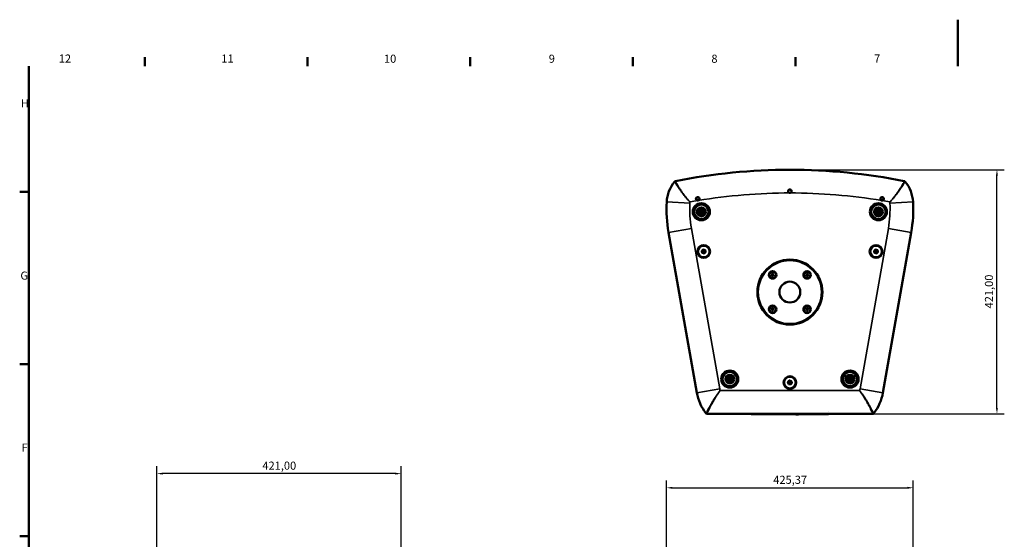
# Model space of a CAD drawing. Units: millimetres. Extents: x 0 to 3364, y 0 to 2376.
# Drawn here: x 64 to 1762, y 1480 to 2376 of the extents above; entities that cross this region are included whole.
import ezdxf

# ---------------------------------------------------------------- set-up
doc = ezdxf.new("R2010")
doc.units = ezdxf.units.MM
doc.header["$LTSCALE"] = 4
for name, color, linetype, lineweight in [('Border (ISO)', 7, 'Continuous', 50), ('Quota (ISO)', 7, 'Continuous', 25), ('Visibile (ISO)', 7, 'Continuous', 50), ('Visibile sottile (ISO)', 7, 'Continuous', 35)]:
    doc.layers.add(name, color=color, linetype=linetype, lineweight=lineweight)
doc.styles.add('Testo nota (ISO)', font='TAHOMA.TTF')
doc.dimstyles.new('Default (ISO)', dxfattribs={"dimscale": 4, "dimtxt": 3.5, "dimasz": 2.5, "dimexe": 3.175, "dimexo": 0, "dimgap": 0.762, "dimtad": 1, "dimrnd": 1e-08, "dimzin": 0, "dimtxsty": 'Testo nota (ISO)', "dimcen": 0.09, "dimdle": 10, "dimclrd": 256, "dimclre": 256, "dimclrt": 256, "dimazin": 0, "dimtfac": 1.001486, "dimtmove": 0, "dimatfit": 3, "dimfxl": 0, "dimtolj": 1, "dimtzin": 0, "dimlwd": -1, "dimlwe": -1, "dimarcsym": 0})

# ---------------------------------------------------------------- blocks, each defined once
blk = doc.blocks.new('Bordi Default Border')
at = {"layer": 'Border (ISO)'}
for p, q in [((70.08, 574), (70.08, 577.9)), ((140.17, 574), (140.17, 577.9)), ((210.25, 574), (210.25, 577.9)), ((280.33, 574), (280.33, 577.9)), ((350.42, 574), (350.42, 577.9)), ((20, 519.75), (16.1, 519.75)), ((20, 445.5), (16.1, 445.5)), ((20, 371.25), (16.1, 371.25))]:
    blk.add_line(p, q, dxfattribs=at)
at = {"layer": 'Border (ISO)', "flags": 128}
for points in [[(420.5, 594), (420.5, 574)], [(20, 20), (20, 574)]]:
    blk.add_lwpolyline(points, dxfattribs=at)
at = {"layer": 'Border (ISO)', "char_height": 3.5, "attachment_point": 7, "style": 'Testo nota (ISO)'}
for s, insert in [('12', (32.94, 574.4)), ('11', (103.02, 574.4)), ('10', (173.11, 574.33)), ('9', (244.14, 574.33)), ('8', (314.23, 574.32)), ('7', (384.37, 574.4)), ('H', (16.57, 555.13)), ('G', (16.4, 480.81)), ('F', (16.94, 406.63))]:
    blk.add_mtext(s, dxfattribs=dict(at, insert=insert))
blk = doc.blocks.new('*D5')
at = {"layer": 'Defpoints', "color": 0}
for p in [(1605, 1568.7), (1179.6, 1456.7), (1605, 1456.7)]:
    blk.add_point(p, dxfattribs=at)
at = {"layer": 'Quota (ISO)'}
for p, q in [((1179.6, 1456.7), (1179.6, 1581.4)), ((1605, 1456.7), (1605, 1581.4)), ((1189.6, 1568.7), (1595, 1568.7))]:
    blk.add_line(p, q, dxfattribs=at)
for points in [[(1189.6, 1570.4), (1189.6, 1567), (1179.6, 1568.7)], [(1595, 1570.4), (1595, 1567), (1605, 1568.7)]]:
    blk.add_solid(points, dxfattribs=at)
at = {"layer": 'Quota (ISO)', "insert": (1363.6, 1589.5), "char_height": 14, "attachment_point": 1, "style": 'Testo nota (ISO)'}
blk.add_mtext('\\A1;425,37', dxfattribs=at)
blk = doc.blocks.new('*D8')
at = {"layer": 'Defpoints', "color": 0}
for p in [(300.9, 1593.1), (300.9, 1464), (721.9, 1456.7)]:
    blk.add_point(p, dxfattribs=at)
at = {"layer": 'Quota (ISO)'}
for p, q in [((300.9, 1464), (300.9, 1605.8)), ((721.9, 1456.7), (721.9, 1605.8)), ((711.9, 1593.1), (310.9, 1593.1))]:
    blk.add_line(p, q, dxfattribs=at)
for points in [[(310.9, 1594.8), (310.9, 1591.4), (300.9, 1593.1)], [(711.9, 1594.8), (711.9, 1591.4), (721.9, 1593.1)]]:
    blk.add_solid(points, dxfattribs=at)
at = {"layer": 'Quota (ISO)', "insert": (482.8, 1613.9), "char_height": 14, "attachment_point": 1, "style": 'Testo nota (ISO)'}
blk.add_mtext('\\A1;421,00', dxfattribs=at)
blk = doc.blocks.new('*D9')
at = {"layer": 'Defpoints', "color": 0}
for p in [(1392.3, 2117.2), (1749.3, 2117.2), (1534.8, 1696.2)]:
    blk.add_point(p, dxfattribs=at)
at = {"layer": 'Quota (ISO)'}
for p, q in [((1392.3, 2117.2), (1762, 2117.2)), ((1749.3, 1706.2), (1749.3, 2107.2)), ((1534.8, 1696.2), (1762, 1696.2))]:
    blk.add_line(p, q, dxfattribs=at)
for points in [[(1747.6, 2107.2), (1750.9, 2107.2), (1749.3, 2117.2)], [(1747.6, 1706.2), (1750.9, 1706.2), (1749.3, 1696.2)]]:
    blk.add_solid(points, dxfattribs=at)
at = {"layer": 'Quota (ISO)', "insert": (1728.5, 1878.1), "char_height": 14, "attachment_point": 1, "rotation": 90, "style": 'Testo nota (ISO)'}
blk.add_mtext('\\A1;421,00', dxfattribs=at)

msp = doc.modelspace()

# ---------------------------------------------------------------- linework, layer by layer
at = {"layer": 'Visibile (ISO)'}
for p, q in [((1235.665, 2065.106), (1231.01, 2065.106)), ((1553.547, 2065.106), (1548.892, 2065.106)), ((1237.202, 2045.232), (1238.785, 2045.232)), ((1237.202, 2045.232), (1237.555, 2044.879)), ((1237.202, 2044.232), (1237.202, 2045.232)), ((1237.202, 2044.232), (1237.555, 2044.585)), ((1238.785, 2044.232), (1237.202, 2044.232)), ((1239.021, 2044.879), (1237.555, 2044.879)), ((1237.555, 2044.879), (1237.555, 2044.585)), ((1237.555, 2044.585), (1239.021, 2044.585)), ((1239.151, 2047.181), (1240.151, 2047.181)), ((1239.151, 2047.181), (1239.504, 2046.829)), ((1239.151, 2045.598), (1239.151, 2047.181)), ((1239.151, 2042.282), (1239.151, 2043.866)), ((1239.151, 2042.282), (1239.504, 2042.635)), ((1240.151, 2042.282), (1239.151, 2042.282)), ((1239.799, 2046.829), (1239.504, 2046.829)), ((1239.504, 2046.829), (1239.504, 2045.362)), ((1239.504, 2044.102), (1239.504, 2042.635)), ((1239.504, 2042.635), (1239.799, 2042.635)), ((1240.151, 2047.181), (1239.799, 2046.829)), ((1239.799, 2045.362), (1239.799, 2046.829)), ((1239.799, 2042.635), (1239.799, 2044.102)), ((1240.151, 2042.282), (1239.799, 2042.635)), ((1240.151, 2047.181), (1240.151, 2045.598)), ((1240.151, 2043.866), (1240.151, 2042.282)), ((1241.748, 2044.879), (1240.282, 2044.879)), ((1240.282, 2044.585), (1241.748, 2044.585)), ((1240.517, 2045.232), (1242.101, 2045.232)), ((1242.101, 2044.232), (1240.517, 2044.232)), ((1242.101, 2045.232), (1241.748, 2044.879)), ((1241.748, 2044.585), (1241.748, 2044.879)), ((1242.101, 2044.232), (1241.748, 2044.585)), ((1242.101, 2045.232), (1242.101, 2044.232)), ((1542.456, 2045.232), (1544.04, 2045.232)), ((1542.456, 2045.232), (1542.809, 2044.879)), ((1542.456, 2044.232), (1542.456, 2045.232)), ((1542.456, 2044.232), (1542.809, 2044.585)), ((1544.04, 2044.232), (1542.456, 2044.232)), ((1544.276, 2044.879), (1542.809, 2044.879)), ((1542.809, 2044.879), (1542.809, 2044.585)), ((1542.809, 2044.585), (1544.276, 2044.585)), ((1544.406, 2047.181), (1545.406, 2047.181)), ((1544.406, 2047.181), (1544.759, 2046.829)), ((1544.406, 2045.598), (1544.406, 2047.181)), ((1544.406, 2042.282), (1544.406, 2043.866)), ((1544.406, 2042.282), (1544.759, 2042.635)), ((1545.406, 2042.282), (1544.406, 2042.282)), ((1545.053, 2046.829), (1544.759, 2046.829)), ((1544.759, 2046.829), (1544.759, 2045.362)), ((1544.759, 2044.102), (1544.759, 2042.635)), ((1544.759, 2042.635), (1545.053, 2042.635)), ((1545.406, 2047.181), (1545.053, 2046.829)), ((1545.053, 2045.362), (1545.053, 2046.829)), ((1545.053, 2042.635), (1545.053, 2044.102)), ((1545.406, 2042.282), (1545.053, 2042.635)), ((1545.406, 2047.181), (1545.406, 2045.598)), ((1545.406, 2043.866), (1545.406, 2042.282)), ((1547.003, 2044.879), (1545.536, 2044.879)), ((1545.536, 2044.585), (1547.003, 2044.585)), ((1545.772, 2045.232), (1547.355, 2045.232)), ((1547.355, 2044.232), (1545.772, 2044.232)), ((1547.355, 2045.232), (1547.003, 2044.879)), ((1547.003, 2044.585), (1547.003, 2044.879)), ((1547.355, 2044.232), (1547.003, 2044.585)), ((1547.355, 2045.232), (1547.355, 2044.232)), ((1231.884, 1732.472), (1183.088, 2009.206)), ((1601.469, 2009.206), (1552.673, 1732.472)), ((1241.298, 1973.829), (1240.412, 1976.938)), ((1240.461, 1977.132), (1242.71, 1979.454)), ((1244.578, 1972.902), (1241.442, 1973.69)), ((1242.903, 1979.509), (1246.039, 1978.722)), ((1247.02, 1975.279), (1244.77, 1972.957)), ((1246.182, 1978.583), (1247.068, 1975.473)), ((1538.375, 1973.829), (1537.489, 1976.938)), ((1537.538, 1977.132), (1539.787, 1979.454)), ((1541.655, 1972.902), (1538.519, 1973.69)), ((1539.98, 1979.509), (1543.116, 1978.722)), ((1544.097, 1975.279), (1541.847, 1972.957)), ((1543.259, 1978.583), (1544.145, 1975.473)), ((1360.271, 1935.904), (1361.425, 1937.904)), ((1361.425, 1933.904), (1360.271, 1935.904)), ((1361.425, 1937.904), (1363.735, 1937.904)), ((1363.735, 1937.904), (1364.89, 1935.904)), ((1364.89, 1935.904), (1363.735, 1933.904)), ((1419.668, 1935.904), (1420.822, 1937.904)), ((1420.822, 1933.904), (1419.668, 1935.904)), ((1420.822, 1937.904), (1423.132, 1937.904)), ((1423.132, 1937.904), (1424.287, 1935.904)), ((1424.287, 1935.904), (1423.132, 1933.904)), ((1363.735, 1933.904), (1361.425, 1933.904)), ((1423.132, 1933.904), (1420.822, 1933.904)), ((1360.271, 1876.507), (1361.425, 1878.507)), ((1361.425, 1874.507), (1360.271, 1876.507)), ((1361.425, 1878.507), (1363.735, 1878.507)), ((1363.735, 1874.507), (1361.425, 1874.507)), ((1363.735, 1878.507), (1364.89, 1876.507)), ((1364.89, 1876.507), (1363.735, 1874.507)), ((1419.668, 1876.507), (1420.822, 1878.507)), ((1420.822, 1874.507), (1419.668, 1876.507)), ((1420.822, 1878.507), (1423.132, 1878.507)), ((1423.132, 1874.507), (1420.822, 1874.507)), ((1423.132, 1878.507), (1424.287, 1876.507)), ((1424.287, 1876.507), (1423.132, 1874.507)), ((1286.175, 1756.706), (1287.759, 1756.706)), ((1286.175, 1756.706), (1286.528, 1756.353)), ((1286.175, 1755.706), (1286.175, 1756.706)), ((1286.175, 1755.706), (1286.528, 1756.058)), ((1287.759, 1755.706), (1286.175, 1755.706)), ((1287.994, 1756.353), (1286.528, 1756.353)), ((1286.528, 1756.353), (1286.528, 1756.058)), ((1286.528, 1756.058), (1287.994, 1756.058)), ((1288.125, 1758.655), (1289.125, 1758.655)), ((1288.125, 1758.655), (1288.477, 1758.302)), ((1288.125, 1757.072), (1288.125, 1758.655)), ((1288.125, 1753.756), (1288.125, 1755.34)), ((1288.125, 1753.756), (1288.477, 1754.109)), ((1289.125, 1753.756), (1288.125, 1753.756)), ((1288.772, 1758.302), (1288.477, 1758.302)), ((1288.477, 1758.302), (1288.477, 1756.836)), ((1288.477, 1755.575), (1288.477, 1754.109)), ((1288.477, 1754.109), (1288.772, 1754.109)), ((1289.125, 1758.655), (1288.772, 1758.302)), ((1288.772, 1756.836), (1288.772, 1758.302)), ((1288.772, 1754.109), (1288.772, 1755.575)), ((1289.125, 1753.756), (1288.772, 1754.109)), ((1289.125, 1758.655), (1289.125, 1757.072)), ((1289.125, 1755.34), (1289.125, 1753.756)), ((1290.721, 1756.353), (1289.255, 1756.353)), ((1289.255, 1756.058), (1290.721, 1756.058)), ((1289.491, 1756.706), (1291.074, 1756.706)), ((1291.074, 1755.706), (1289.491, 1755.706)), ((1291.074, 1756.706), (1290.721, 1756.353)), ((1290.721, 1756.058), (1290.721, 1756.353)), ((1291.074, 1755.706), (1290.721, 1756.058)), ((1291.074, 1756.706), (1291.074, 1755.706)), ((1389.837, 1747.829), (1388.95, 1750.938)), ((1388.999, 1751.132), (1391.249, 1753.454)), ((1391.441, 1753.509), (1394.577, 1752.722)), ((1395.558, 1749.279), (1393.308, 1746.957)), ((1394.721, 1752.583), (1395.607, 1749.473)), ((1493.483, 1756.706), (1495.067, 1756.706)), ((1493.483, 1756.706), (1493.836, 1756.353)), ((1493.483, 1755.706), (1493.483, 1756.706)), ((1493.483, 1755.706), (1493.836, 1756.058)), ((1495.067, 1755.706), (1493.483, 1755.706)), ((1495.302, 1756.353), (1493.836, 1756.353)), ((1493.836, 1756.353), (1493.836, 1756.058)), ((1493.836, 1756.058), (1495.302, 1756.058)), ((1495.433, 1758.655), (1496.433, 1758.655)), ((1495.433, 1758.655), (1495.785, 1758.302)), ((1495.433, 1757.072), (1495.433, 1758.655)), ((1495.433, 1753.756), (1495.433, 1755.34)), ((1495.433, 1753.756), (1495.785, 1754.109)), ((1496.433, 1753.756), (1495.433, 1753.756)), ((1496.08, 1758.302), (1495.785, 1758.302)), ((1495.785, 1758.302), (1495.785, 1756.836)), ((1495.785, 1755.575), (1495.785, 1754.109)), ((1495.785, 1754.109), (1496.08, 1754.109)), ((1496.433, 1758.655), (1496.08, 1758.302)), ((1496.08, 1756.836), (1496.08, 1758.302)), ((1496.08, 1754.109), (1496.08, 1755.575)), ((1496.433, 1753.756), (1496.08, 1754.109)), ((1496.433, 1758.655), (1496.433, 1757.072)), ((1496.433, 1755.34), (1496.433, 1753.756)), ((1498.03, 1756.353), (1496.563, 1756.353)), ((1496.563, 1756.058), (1498.03, 1756.058)), ((1496.799, 1756.706), (1498.382, 1756.706)), ((1498.382, 1755.706), (1496.799, 1755.706)), ((1498.382, 1756.706), (1498.03, 1756.353)), ((1498.03, 1756.058), (1498.03, 1756.353)), ((1498.382, 1755.706), (1498.03, 1756.058)), ((1498.382, 1756.706), (1498.382, 1755.706)), ((1393.116, 1746.902), (1389.98, 1747.69)), ((1459.279, 1699.706), (1459.279, 1699.706)), ((1249.799, 1696.206), (1248.346, 1696.206)), ((1534.758, 1696.206), (1249.799, 1696.206)), ((1325.401, 1696.206), (1325.418, 1695.706)), ((1459.139, 1695.706), (1325.418, 1695.706)), ((1406.751, 1695.416), (1406.744, 1695.021)), ((1459.156, 1696.206), (1459.139, 1695.706)), ((1534.758, 1696.206), (1536.212, 1696.206))]:
    msp.add_line(p, q, dxfattribs=at)
for centre, radius in [((1239.651, 2044.732), 14.75), ((1544.906, 2044.732), 14.75), ((1239.651, 2044.732), 7.526), ((1239.651, 2044.732), 7), ((1239.651, 2044.732), 6.25), ((1239.651, 2044.732), 5.25), ((1544.906, 2044.732), 7.526), ((1544.906, 2044.732), 7), ((1544.906, 2044.732), 6.25), ((1544.906, 2044.732), 5.25), ((1243.74, 1976.206), 11), ((1243.74, 1976.206), 10), ((1540.817, 1976.206), 11), ((1540.817, 1976.206), 10), ((1392.279, 1906.206), 56), ((1392.279, 1906.206), 55), ((1362.58, 1935.904), 6.5), ((1362.58, 1935.904), 5.785), ((1421.977, 1935.904), 6.5), ((1421.977, 1935.904), 5.785), ((1392.279, 1906.206), 18), ((1362.58, 1876.507), 6.5), ((1362.58, 1876.507), 5.785), ((1421.977, 1876.507), 6.5), ((1421.977, 1876.507), 5.785), ((1288.625, 1756.206), 14.75), ((1495.933, 1756.206), 14.75), ((1288.625, 1756.206), 7.526), ((1288.625, 1756.206), 7), ((1288.625, 1756.206), 6.25), ((1288.625, 1756.206), 5.25), ((1392.279, 1750.206), 11), ((1392.279, 1750.206), 10), ((1495.933, 1756.206), 7.526), ((1495.933, 1756.206), 7), ((1495.933, 1756.206), 6.25), ((1495.933, 1756.206), 5.25)]:
    msp.add_circle(centre, radius, dxfattribs=at)
for centre, radius, start, end in [((1392.279, 1117.206), 1000, 78.622232, 101.377768), ((1240.844, 2058.33), 61, 141.27695, 176.884357), ((1543.713, 2058.33), 61, 3.115643, 38.72305), ((1392.279, 2080.121), 3, 0.810625, 179.189375), ((1409.594, 2049.145), 230, 176.884357, 190), ((1233.352, 2066.915), 3, 10.310625, 188.689375), ((1551.205, 2066.915), 3, 351.310625, 169.689375), ((1374.963, 2049.145), 230, 350, 3.115643), ((1239.651, 2044.732), 1, 120, 150), ((1239.651, 2044.732), 1, 210, 240), ((1239.651, 2044.732), 0.647, 103.156731, 166.843269), ((1239.651, 2044.732), 0.647, 193.156731, 256.843269), ((1239.651, 2044.732), 0.647, 13.156731, 76.843269), ((1239.651, 2044.732), 0.647, 283.156731, 346.843269), ((1239.651, 2044.732), 1, 30, 60), ((1239.651, 2044.732), 1, 300, 330), ((1544.906, 2044.732), 1, 120, 150), ((1544.906, 2044.732), 1, 210, 240), ((1544.906, 2044.732), 0.647, 103.156731, 166.843269), ((1544.906, 2044.732), 0.647, 193.156731, 256.843269), ((1544.906, 2044.732), 0.647, 13.156731, 76.843269), ((1544.906, 2044.732), 0.647, 283.156731, 346.843269), ((1544.906, 2044.732), 1, 30, 60), ((1544.906, 2044.732), 1, 300, 330), ((1240.604, 1976.993), 0.2, 135.907713, 195.907713), ((1241.49, 1973.884), 0.2, 195.907713, 255.907713), ((1242.854, 1979.315), 0.2, 75.907713, 135.907713), ((1244.626, 1973.096), 0.2, 255.907713, 315.907713), ((1245.99, 1978.528), 0.2, 15.907713, 75.907713), ((1246.876, 1975.418), 0.2, 315.907713, 15.907713), ((1537.681, 1976.993), 0.2, 135.907713, 195.907713), ((1538.567, 1973.884), 0.2, 195.907713, 255.907713), ((1539.931, 1979.315), 0.2, 75.907713, 135.907713), ((1541.703, 1973.096), 0.2, 255.907713, 315.907713), ((1543.067, 1978.528), 0.2, 15.907713, 75.907713), ((1543.953, 1975.418), 0.2, 315.907713, 15.907713), ((1288.625, 1756.206), 1, 120, 150), ((1288.625, 1756.206), 1, 210, 240), ((1288.625, 1756.206), 0.647, 103.156731, 166.843269), ((1288.625, 1756.206), 0.647, 193.156731, 256.843269), ((1288.625, 1756.206), 0.647, 13.156731, 76.843269), ((1288.625, 1756.206), 0.647, 283.156731, 346.843269), ((1288.625, 1756.206), 1, 30, 60), ((1288.625, 1756.206), 1, 300, 330), ((1389.143, 1750.993), 0.2, 135.907713, 195.907713), ((1391.392, 1753.315), 0.2, 75.907713, 135.907713), ((1394.528, 1752.528), 0.2, 15.907713, 75.907713), ((1395.415, 1749.418), 0.2, 315.907713, 15.907713), ((1495.933, 1756.206), 1, 120, 150), ((1495.933, 1756.206), 1, 210, 240), ((1495.933, 1756.206), 0.647, 103.156731, 166.843269), ((1495.933, 1756.206), 0.647, 193.156731, 256.843269), ((1495.933, 1756.206), 0.647, 13.156731, 76.843269), ((1495.933, 1756.206), 0.647, 283.156731, 346.843269), ((1495.933, 1756.206), 1, 30, 60), ((1495.933, 1756.206), 1, 300, 330), ((1310.668, 1746.364), 80, 190, 217.766722), ((1390.029, 1747.884), 0.2, 195.907713, 255.907713), ((1393.165, 1747.096), 0.2, 255.907713, 315.907713), ((1473.889, 1746.364), 80, 322.233278, 350), ((1310.668, 1746.364), 80, 217.766722, 218.827752), ((1405.279, 1705.172), 10.266, 254.828117, 277.05764), ((1405.279, 1705.172), 9.866, 277.398153, 286.370948), ((1473.889, 1746.364), 80, 321.172248, 322.233278)]:
    msp.add_arc(centre, radius, start, end, dxfattribs=at)
for points, knots in [([(1193.253, 2096.489), (1193.266, 2096.505), (1193.279, 2096.521), (1193.344, 2096.599), (1193.398, 2096.659), (1193.512, 2096.774), (1193.571, 2096.83), (1193.632, 2096.882)], [-2.0071111353, -2.0071111353, -2.0071111353, -2.0071111353, -2.0009592212, -2.0009592212, -1.9766545004, -1.9766545004, -1.9522952632, -1.9522952632, -1.9522952632, -1.9522952632]), ([(1194.496, 2097.404), (1194.339, 2097.343), (1194.187, 2097.268), (1193.897, 2097.092), (1193.76, 2096.993), (1193.632, 2096.882)], [0, 0, 0, 0, 0.050840323, 0.050840323, 0.101702793, 0.101702793, 0.101702793, 0.101702793]), ([(1194.496, 2097.404), (1194.531, 2097.418), (1194.566, 2097.431), (1194.679, 2097.471), (1194.756, 2097.494), (1194.89, 2097.529), (1194.946, 2097.542), (1195.002, 2097.553)], [-0.0529330068, -0.0529330068, -0.0529330068, -0.0529330068, -0.0415081584, -0.0415081584, -0.0171150821, -0.0171150821, 0, 0, 0, 0]), ([(1589.556, 2097.553), (1589.564, 2097.552), (1589.573, 2097.55), (1589.639, 2097.536), (1589.696, 2097.522), (1589.839, 2097.483), (1589.925, 2097.456), (1590.026, 2097.418), (1590.044, 2097.411), (1590.062, 2097.404)], [-2.0072474566, -2.0072474566, -2.0072474566, -2.0072474566, -2.0046326471, -2.0046326471, -1.9869717049, -1.9869717049, -1.9600577215, -1.9600577215, -1.9543082393, -1.9543082393, -1.9543082393, -1.9543082393]), ([(1590.062, 2097.404), (1590.219, 2097.343), (1590.37, 2097.268), (1590.661, 2097.092), (1590.798, 2096.993), (1590.925, 2096.882)], [-0.10170267, -0.10170267, -0.10170267, -0.10170267, -0.050862232, -0.050862232, 0, 0, 0, 0]), ([(1590.925, 2096.882), (1591.005, 2096.813), (1591.082, 2096.74), (1591.207, 2096.606), (1591.257, 2096.549), (1591.304, 2096.489)], [-0.0548036483, -0.0548036483, -0.0548036483, -0.0548036483, -0.0228760177, -0.0228760177, 0, 0, 0, 0]), ([(1392.279, 2077.206), (1391.966, 2077.206), (1391.656, 2077.254), (1391.025, 2077.458), (1390.713, 2077.623), (1390.184, 2078.034), (1389.964, 2078.27), (1389.631, 2078.767), (1389.51, 2079.018), (1389.371, 2079.446), (1389.333, 2079.613), (1389.298, 2079.86), (1389.29, 2079.938), (1389.282, 2080.055), (1389.281, 2080.093), (1389.279, 2080.16), (1389.279, 2080.19), (1389.279, 2080.251), (1389.279, 2080.283), (1389.283, 2080.367), (1389.286, 2080.419), (1389.304, 2080.621), (1389.328, 2080.771), (1389.448, 2081.261), (1389.592, 2081.587), (1389.997, 2082.189), (1390.26, 2082.456), (1390.889, 2082.894), (1391.254, 2083.053), (1392.017, 2083.219), (1392.407, 2083.228), (1393.144, 2083.101), (1393.485, 2082.976), (1394.084, 2082.625), (1394.342, 2082.409), (1394.752, 2081.929), (1394.911, 2081.675), (1395.108, 2081.221), (1395.169, 2081.033), (1395.236, 2080.726), (1395.254, 2080.609), (1395.27, 2080.437), (1395.274, 2080.381), (1395.278, 2080.293), (1395.278, 2080.26), (1395.279, 2080.198), (1395.279, 2080.169), (1395.277, 2080.103), (1395.276, 2080.066), (1395.269, 2079.959), (1395.263, 2079.888), (1395.209, 2079.479), (1395.108, 2079.151), (1394.809, 2078.563), (1394.621, 2078.304), (1394.12, 2077.806), (1393.794, 2077.587), (1393.069, 2077.284), (1392.676, 2077.206), (1392.279, 2077.206)], [-1.88992231, -1.88992231, -1.88992231, -1.88992231, -1.79621879, -1.79621879, -1.69113862, -1.69113862, -1.59507784, -1.59507784, -1.51166377, -1.51166377, -1.4602944, -1.4602944, -1.43668516, -1.43668516, -1.42527579, -1.42527579, -1.41644486, -1.41644486, -1.40679042, -1.40679042, -1.39129542, -1.39129542, -1.34577535, -1.34577535, -1.23972208, -1.23972208, -1.12793201, -1.12793201, -1.00962618, -1.00962618, -0.89365425, -0.89365425, -0.78537506, -0.78537506, -0.68517389, -0.68517389, -0.59575475, -0.59575475, -0.53657438, -0.53657438, -0.50119168, -0.50119168, -0.48457373, -0.48457373, -0.47466531, -0.47466531, -0.46588585, -0.46588585, -0.4549242, -0.4549242, -0.43349934, -0.43349934, -0.33118903, -0.33118903, -0.23572105, -0.23572105, -0.1191179, -0.1191179, 0, 0, 0, 0]), ([(1233.833, 2064.04), (1233.538, 2063.991), (1233.237, 2063.985), (1232.592, 2064.072), (1232.254, 2064.179), (1231.658, 2064.492), (1231.399, 2064.687), (1230.981, 2065.121), (1230.815, 2065.351), (1230.605, 2065.75), (1230.539, 2065.906), (1230.461, 2066.145), (1230.438, 2066.224), (1230.409, 2066.348), (1230.399, 2066.393), (1230.383, 2066.476), (1230.377, 2066.514), (1230.364, 2066.598), (1230.359, 2066.644), (1230.345, 2066.772), (1230.34, 2066.855), (1230.332, 2067.252), (1230.375, 2067.565), (1230.56, 2068.177), (1230.704, 2068.472), (1231.119, 2069.055), (1231.404, 2069.325), (1232.071, 2069.747), (1232.448, 2069.892), (1232.843, 2069.958), (1233.128, 2070.005), (1233.418, 2070.012), (1234.02, 2069.937), (1234.326, 2069.849), (1234.91, 2069.575), (1235.181, 2069.388), (1235.626, 2068.961), (1235.804, 2068.731), (1236.041, 2068.313), (1236.12, 2068.138), (1236.21, 2067.87), (1236.235, 2067.782), (1236.267, 2067.648), (1236.277, 2067.601), (1236.293, 2067.516), (1236.299, 2067.478), (1236.312, 2067.397), (1236.317, 2067.353), (1236.33, 2067.234), (1236.334, 2067.159), (1236.344, 2066.839), (1236.32, 2066.593), (1236.196, 2066.029), (1236.071, 2065.718), (1235.697, 2065.106), (1235.436, 2064.82), (1234.809, 2064.354), (1234.447, 2064.183), (1233.986, 2064.069), (1233.91, 2064.053), (1233.833, 2064.04)], [-0.94499937, -0.94499937, -0.94499937, -0.94499937, -0.85508952, -0.85508952, -0.74966017, -0.74966017, -0.65308113, -0.65308113, -0.56865212, -0.56865212, -0.51771933, -0.51771933, -0.49315552, -0.49315552, -0.47941484, -0.47941484, -0.46778569, -0.46778569, -0.45395789, -0.45395789, -0.4290035, -0.4290035, -0.33480615, -0.33480615, -0.23684932, -0.23684932, -0.12000946, -0.12000946, 0, 0, 0, 0.0867459, 0.0867459, 0.18188426, 0.18188426, 0.28020984, 0.28020984, 0.36703414, 0.36703414, 0.4246438, 0.4246438, 0.45189397, 0.45189397, 0.46622465, 0.46622465, 0.47776741, 0.47776741, 0.49104569, 0.49104569, 0.51355833, 0.51355833, 0.58728254, 0.58728254, 0.68703321, 0.68703321, 0.80237575, 0.80237575, 0.92131206, 0.92131206, 0.94474469, 0.94474469, 0.94474469, 0.94474469]), ([(1550.724, 2064.04), (1550.426, 2064.09), (1550.137, 2064.184), (1549.553, 2064.479), (1549.27, 2064.692), (1548.81, 2065.183), (1548.629, 2065.451), (1548.377, 2065.998), (1548.296, 2066.269), (1548.228, 2066.713), (1548.217, 2066.881), (1548.221, 2067.131), (1548.226, 2067.212), (1548.238, 2067.338), (1548.244, 2067.384), (1548.256, 2067.467), (1548.262, 2067.505), (1548.278, 2067.588), (1548.287, 2067.633), (1548.316, 2067.758), (1548.338, 2067.838), (1548.46, 2068.216), (1548.602, 2068.498), (1548.977, 2069.018), (1549.209, 2069.249), (1549.791, 2069.665), (1550.149, 2069.828), (1550.916, 2070.01), (1551.32, 2070.024), (1551.715, 2069.958), (1552.001, 2069.91), (1552.279, 2069.82), (1552.826, 2069.552), (1553.088, 2069.367), (1553.55, 2068.916), (1553.745, 2068.651), (1554.024, 2068.102), (1554.117, 2067.827), (1554.204, 2067.356), (1554.221, 2067.166), (1554.219, 2066.885), (1554.214, 2066.795), (1554.2, 2066.658), (1554.195, 2066.61), (1554.182, 2066.525), (1554.176, 2066.487), (1554.161, 2066.406), (1554.152, 2066.363), (1554.125, 2066.246), (1554.105, 2066.174), (1554.008, 2065.864), (1553.904, 2065.636), (1553.599, 2065.141), (1553.379, 2064.89), (1552.826, 2064.436), (1552.484, 2064.251), (1551.739, 2064.017), (1551.341, 2063.975), (1550.871, 2064.018), (1550.798, 2064.028), (1550.724, 2064.04)], [-0.94499979, -0.94499979, -0.94499979, -0.94499979, -0.85408776, -0.85408776, -0.74873373, -0.74873373, -0.65224997, -0.65224997, -0.56797048, -0.56797048, -0.51740964, -0.51740964, -0.49301815, -0.49301815, -0.47935654, -0.47935654, -0.46778396, -0.46778396, -0.45401056, -0.45401056, -0.42911759, -0.42911759, -0.33477395, -0.33477395, -0.2368486, -0.2368486, -0.12000971, -0.12000971, 0, 0, 0, 0.08711983, 0.08711983, 0.18275582, 0.18275582, 0.28099792, 0.28099792, 0.36769332, 0.36769332, 0.42494321, 0.42494321, 0.45202649, 0.45202649, 0.46627951, 0.46627951, 0.47787222, 0.47787222, 0.4911292, 0.4911292, 0.51372456, 0.51372456, 0.58862367, 0.58862367, 0.68803304, 0.68803304, 0.80344498, 0.80344498, 0.92239161, 0.92239161, 0.94474749, 0.94474749, 0.94474749, 0.94474749]), ([(1247.932, 1696.858), (1247.882, 1696.897), (1247.834, 1696.938), (1247.71, 1697.05), (1247.637, 1697.123), (1247.519, 1697.255), (1247.472, 1697.311), (1247.428, 1697.368)], [-0.0721536104, -0.0721536104, -0.0721536104, -0.0721536104, -0.0530451336, -0.0530451336, -0.0219129516, -0.0219129516, 0, 0, 0, 0]), ([(1247.932, 1696.858), (1248.103, 1696.722), (1248.289, 1696.604), (1248.686, 1696.411), (1248.893, 1696.337), (1249.106, 1696.287)], [0, 0, 0, 0, 0.066197114, 0.066197114, 0.13235579, 0.13235579, 0.13235579, 0.13235579]), ([(1402.592, 1695.264), (1402.554, 1695.274), (1402.515, 1695.285), (1402.091, 1695.406), (1401.721, 1695.543), (1401.382, 1695.698), (1401.374, 1695.702), (1401.365, 1695.706)], [-0.6025286948, -0.6025286948, -0.6025286948, -0.6025286948, -0.5960118749, -0.5960118749, -0.5301832087, -0.5301832087, -0.5284981278, -0.5284981278, -0.5284981278, -0.5284981278]), ([(1401.948, 1695.706), (1402.294, 1695.573), (1402.688, 1695.435), (1403.975, 1695.078), (1404.769, 1694.971), (1405.748, 1694.932), (1406.033, 1694.941), (1406.415, 1694.967), (1406.541, 1694.982), (1406.668, 1695.001), (1406.706, 1695.008), (1406.727, 1695.014), (1406.737, 1695.016), (1406.744, 1695.019), (1406.744, 1695.021), (1406.744, 1695.021), (1406.744, 1695.021)], [-0.295053231, -0.295053231, -0.295053231, -0.295053231, -0.239849405, -0.239849405, -0.129046172, -0.129046172, -0.069096823, -0.069096823, -0.023592122, -0.023592122, 0, 0, 0, 0.011084518, 0.011084518, 0.011856817, 0.011856817, 0.011856817, 0.011856817]), ([(1403.221, 1695.708), (1403.806, 1695.545), (1404.412, 1695.427), (1405.622, 1695.319), (1406.118, 1695.342), (1406.459, 1695.377), (1406.504, 1695.382), (1406.549, 1695.388)], [0.096414564, 0.096414564, 0.096414564, 0.096414564, 0.275662047, 0.275662047, 0.470465764, 0.470465764, 0.495537144, 0.495537144, 0.495537144, 0.495537144]), ([(1535.451, 1696.287), (1535.664, 1696.337), (1535.871, 1696.411), (1536.268, 1696.604), (1536.455, 1696.722), (1536.626, 1696.858)], [0, 0, 0, 0, 0.066158162, 0.066158162, 0.132356158, 0.132356158, 0.132356158, 0.132356158]), ([(1537.13, 1697.368), (1537.102, 1697.332), (1537.073, 1697.297), (1536.987, 1697.195), (1536.927, 1697.131), (1536.789, 1696.995), (1536.709, 1696.924), (1536.626, 1696.858)], [-2.0070532126, -2.0070532126, -2.0070532126, -2.0070532126, -1.9933546787, -1.9933546787, -1.9670878995, -1.9670878995, -1.9348839173, -1.9348839173, -1.9348839173, -1.9348839173])]:
    msp.add_open_spline(points, degree=3, knots=knots, dxfattribs=at)
for points, degree in [([(1238.785, 2045.232), (1238.903, 2045.028), (1239.021, 2044.879)], 2), ([(1238.785, 2044.232), (1238.903, 2044.436), (1239.021, 2044.585)], 2), ([(1239.151, 2045.598), (1239.355, 2045.48), (1239.504, 2045.362)], 2), ([(1239.151, 2043.866), (1239.355, 2043.984), (1239.504, 2044.102)], 2), ([(1240.151, 2045.598), (1239.947, 2045.48), (1239.799, 2045.362)], 2), ([(1240.151, 2043.866), (1239.947, 2043.984), (1239.799, 2044.102)], 2), ([(1240.517, 2045.232), (1240.4, 2045.028), (1240.282, 2044.879)], 2), ([(1240.517, 2044.232), (1240.4, 2044.436), (1240.282, 2044.585)], 2), ([(1544.04, 2045.232), (1544.158, 2045.028), (1544.276, 2044.879)], 2), ([(1544.04, 2044.232), (1544.158, 2044.436), (1544.276, 2044.585)], 2), ([(1544.406, 2045.598), (1544.61, 2045.48), (1544.759, 2045.362)], 2), ([(1544.406, 2043.866), (1544.61, 2043.984), (1544.759, 2044.102)], 2), ([(1545.406, 2045.598), (1545.202, 2045.48), (1545.053, 2045.362)], 2), ([(1545.406, 2043.866), (1545.202, 2043.984), (1545.053, 2044.102)], 2), ([(1545.772, 2045.232), (1545.654, 2045.028), (1545.536, 2044.879)], 2), ([(1545.772, 2044.232), (1545.654, 2044.436), (1545.536, 2044.585)], 2), ([(1287.759, 1756.706), (1287.876, 1756.502), (1287.994, 1756.353)], 2), ([(1287.759, 1755.706), (1287.876, 1755.91), (1287.994, 1756.058)], 2), ([(1288.125, 1757.072), (1288.329, 1756.954), (1288.477, 1756.836)], 2), ([(1288.125, 1755.34), (1288.329, 1755.457), (1288.477, 1755.575)], 2), ([(1289.125, 1757.072), (1288.921, 1756.954), (1288.772, 1756.836)], 2), ([(1289.125, 1755.34), (1288.921, 1755.457), (1288.772, 1755.575)], 2), ([(1289.491, 1756.706), (1289.373, 1756.502), (1289.255, 1756.353)], 2), ([(1289.491, 1755.706), (1289.373, 1755.91), (1289.255, 1756.058)], 2), ([(1495.067, 1756.706), (1495.184, 1756.502), (1495.302, 1756.353)], 2), ([(1495.067, 1755.706), (1495.184, 1755.91), (1495.302, 1756.058)], 2), ([(1495.433, 1757.072), (1495.637, 1756.954), (1495.785, 1756.836)], 2), ([(1495.433, 1755.34), (1495.637, 1755.457), (1495.785, 1755.575)], 2), ([(1496.433, 1757.072), (1496.229, 1756.954), (1496.08, 1756.836)], 2), ([(1496.433, 1755.34), (1496.229, 1755.457), (1496.08, 1755.575)], 2), ([(1496.799, 1756.706), (1496.681, 1756.502), (1496.563, 1756.353)], 2), ([(1496.799, 1755.706), (1496.681, 1755.91), (1496.563, 1756.058)], 2), ([(1249.799, 1696.206), (1249.571, 1696.206), (1249.336, 1696.232), (1249.106, 1696.287)], 3), ([(1535.451, 1696.287), (1535.221, 1696.232), (1534.986, 1696.206), (1534.758, 1696.206)], 3)]:
    msp.add_open_spline(points, degree=degree, dxfattribs=at)
at = {"layer": 'Visibile sottile (ISO)'}
for p, q in [((1179.934, 2061.646), (1219.875, 2059.472)), ((1604.623, 2061.646), (1564.682, 2059.472)), ((1183.088, 2009.206), (1222.481, 2016.152)), ((1222.481, 2016.152), (1271.276, 1739.418)), ((1513.281, 1739.418), (1562.077, 2016.152)), ((1601.469, 2009.206), (1562.077, 2016.152)), ((1240.22, 1976.883), (1240.412, 1976.938)), ((1240.22, 1976.883), (1241.106, 1973.774)), ((1242.567, 1979.593), (1240.317, 1977.271)), ((1240.461, 1977.132), (1240.317, 1977.271)), ((1240.406, 1976.97), (1242.577, 1976.425)), ((1242.611, 1976.562), (1240.44, 1977.107)), ((1241.298, 1973.829), (1241.106, 1973.774)), ((1242.867, 1975.406), (1241.309, 1973.798)), ((1241.393, 1973.496), (1241.442, 1973.69)), ((1241.393, 1973.496), (1244.529, 1972.708)), ((1241.411, 1973.7), (1242.969, 1975.308)), ((1242.567, 1979.593), (1242.71, 1979.454)), ((1242.577, 1976.425), (1242.713, 1976.464)), ((1242.577, 1976.425), (1242.867, 1975.406)), ((1243.348, 1977.323), (1242.611, 1976.562)), ((1242.713, 1976.464), (1242.611, 1976.562)), ((1242.713, 1976.464), (1243.45, 1977.224)), ((1243.003, 1975.445), (1242.713, 1976.464)), ((1242.735, 1979.476), (1243.348, 1977.323)), ((1243.003, 1975.445), (1242.867, 1975.406)), ((1243.484, 1977.361), (1242.871, 1979.514)), ((1242.903, 1979.509), (1242.951, 1979.703)), ((1246.087, 1978.916), (1242.951, 1979.703)), ((1242.969, 1975.308), (1243.003, 1975.445)), ((1242.969, 1975.308), (1243.996, 1975.05)), ((1244.03, 1975.187), (1243.003, 1975.445)), ((1243.348, 1977.323), (1243.45, 1977.224)), ((1243.45, 1977.224), (1243.484, 1977.361)), ((1243.45, 1977.224), (1244.477, 1976.966)), ((1244.511, 1977.103), (1243.484, 1977.361)), ((1244.03, 1975.187), (1243.996, 1975.05)), ((1243.996, 1975.05), (1244.61, 1972.897)), ((1244.767, 1975.948), (1244.03, 1975.187)), ((1244.132, 1975.089), (1244.03, 1975.187)), ((1244.132, 1975.089), (1244.869, 1975.849)), ((1244.746, 1972.936), (1244.132, 1975.089)), ((1244.511, 1977.103), (1244.477, 1976.966)), ((1244.477, 1976.966), (1244.613, 1977.005)), ((1244.477, 1976.966), (1244.767, 1975.948)), ((1246.069, 1978.711), (1244.511, 1977.103)), ((1244.578, 1972.902), (1244.529, 1972.708)), ((1244.613, 1977.005), (1246.171, 1978.613)), ((1244.903, 1975.987), (1244.613, 1977.005)), ((1244.903, 1975.987), (1244.767, 1975.948)), ((1244.767, 1975.948), (1244.869, 1975.849)), ((1244.914, 1972.818), (1244.77, 1972.957)), ((1244.869, 1975.849), (1247.04, 1975.304)), ((1247.075, 1975.441), (1244.903, 1975.987)), ((1244.914, 1972.818), (1247.163, 1975.14)), ((1246.087, 1978.916), (1246.039, 1978.722)), ((1246.182, 1978.583), (1246.375, 1978.637)), ((1247.261, 1975.528), (1246.375, 1978.637)), ((1247.02, 1975.279), (1247.163, 1975.14)), ((1247.261, 1975.528), (1247.068, 1975.473)), ((1537.297, 1976.883), (1537.489, 1976.938)), ((1537.297, 1976.883), (1538.183, 1973.774)), ((1539.644, 1979.593), (1537.394, 1977.271)), ((1537.538, 1977.132), (1537.394, 1977.271)), ((1537.483, 1976.97), (1539.654, 1976.425)), ((1539.688, 1976.562), (1537.517, 1977.107)), ((1538.375, 1973.829), (1538.183, 1973.774)), ((1539.944, 1975.406), (1538.387, 1973.798)), ((1538.47, 1973.496), (1538.519, 1973.69)), ((1538.47, 1973.496), (1541.606, 1972.708)), ((1538.488, 1973.7), (1540.046, 1975.308)), ((1539.644, 1979.593), (1539.787, 1979.454)), ((1539.654, 1976.425), (1539.79, 1976.464)), ((1539.654, 1976.425), (1539.944, 1975.406)), ((1540.425, 1977.323), (1539.688, 1976.562)), ((1539.79, 1976.464), (1539.688, 1976.562)), ((1539.79, 1976.464), (1540.527, 1977.224)), ((1540.08, 1975.445), (1539.79, 1976.464)), ((1539.812, 1979.476), (1540.425, 1977.323)), ((1540.08, 1975.445), (1539.944, 1975.406)), ((1540.561, 1977.361), (1539.948, 1979.514)), ((1539.98, 1979.509), (1540.028, 1979.703)), ((1543.164, 1978.916), (1540.028, 1979.703)), ((1540.046, 1975.308), (1540.08, 1975.445)), ((1540.046, 1975.308), (1541.073, 1975.05)), ((1541.107, 1975.187), (1540.08, 1975.445)), ((1540.425, 1977.323), (1540.527, 1977.224)), ((1540.527, 1977.224), (1540.561, 1977.361)), ((1540.527, 1977.224), (1541.554, 1976.966)), ((1541.589, 1977.103), (1540.561, 1977.361)), ((1541.107, 1975.187), (1541.073, 1975.05)), ((1541.073, 1975.05), (1541.687, 1972.897)), ((1541.844, 1975.948), (1541.107, 1975.187)), ((1541.209, 1975.089), (1541.107, 1975.187)), ((1541.209, 1975.089), (1541.946, 1975.849)), ((1541.823, 1972.936), (1541.209, 1975.089)), ((1541.589, 1977.103), (1541.554, 1976.966)), ((1541.554, 1976.966), (1541.69, 1977.005)), ((1541.554, 1976.966), (1541.844, 1975.948)), ((1543.146, 1978.711), (1541.589, 1977.103)), ((1541.655, 1972.902), (1541.606, 1972.708)), ((1541.69, 1977.005), (1543.248, 1978.613)), ((1541.98, 1975.987), (1541.69, 1977.005)), ((1541.98, 1975.987), (1541.844, 1975.948)), ((1541.844, 1975.948), (1541.946, 1975.849)), ((1541.991, 1972.818), (1541.847, 1972.957)), ((1541.946, 1975.849), (1544.117, 1975.304)), ((1544.152, 1975.441), (1541.98, 1975.987)), ((1541.991, 1972.818), (1544.24, 1975.14)), ((1543.164, 1978.916), (1543.116, 1978.722)), ((1543.259, 1978.583), (1543.452, 1978.637)), ((1544.338, 1975.528), (1543.452, 1978.637)), ((1544.097, 1975.279), (1544.24, 1975.14)), ((1544.338, 1975.528), (1544.145, 1975.473)), ((1388.758, 1750.883), (1388.95, 1750.938)), ((1388.758, 1750.883), (1389.644, 1747.774)), ((1391.105, 1753.593), (1388.856, 1751.271)), ((1388.999, 1751.132), (1388.856, 1751.271)), ((1388.944, 1750.97), (1391.115, 1750.425)), ((1391.15, 1750.562), (1388.979, 1751.107)), ((1391.406, 1749.406), (1389.848, 1747.798)), ((1389.95, 1747.7), (1391.507, 1749.308)), ((1391.105, 1753.593), (1391.249, 1753.454)), ((1391.115, 1750.425), (1391.251, 1750.464)), ((1391.115, 1750.425), (1391.406, 1749.406)), ((1391.887, 1751.323), (1391.15, 1750.562)), ((1391.251, 1750.464), (1391.15, 1750.562)), ((1391.251, 1750.464), (1391.988, 1751.224)), ((1391.542, 1749.445), (1391.251, 1750.464)), ((1391.273, 1753.476), (1391.887, 1751.323)), ((1391.542, 1749.445), (1391.406, 1749.406)), ((1392.023, 1751.361), (1391.409, 1753.514)), ((1391.441, 1753.509), (1391.49, 1753.703)), ((1394.626, 1752.916), (1391.49, 1753.703)), ((1391.507, 1749.308), (1391.542, 1749.445)), ((1391.507, 1749.308), (1392.535, 1749.05)), ((1392.569, 1749.187), (1391.542, 1749.445)), ((1391.887, 1751.323), (1391.988, 1751.224)), ((1391.988, 1751.224), (1392.023, 1751.361)), ((1391.988, 1751.224), (1393.016, 1750.966)), ((1393.05, 1751.103), (1392.023, 1751.361)), ((1392.569, 1749.187), (1392.535, 1749.05)), ((1392.535, 1749.05), (1393.148, 1746.897)), ((1393.306, 1749.948), (1392.569, 1749.187)), ((1392.671, 1749.089), (1392.569, 1749.187)), ((1392.671, 1749.089), (1393.407, 1749.849)), ((1393.284, 1746.936), (1392.671, 1749.089)), ((1393.05, 1751.103), (1393.016, 1750.966)), ((1393.016, 1750.966), (1393.152, 1751.005)), ((1393.016, 1750.966), (1393.306, 1749.948)), ((1394.608, 1752.711), (1393.05, 1751.103)), ((1393.152, 1751.005), (1394.709, 1752.613)), ((1393.442, 1749.987), (1393.152, 1751.005)), ((1393.442, 1749.987), (1393.306, 1749.948)), ((1393.306, 1749.948), (1393.407, 1749.849)), ((1393.407, 1749.849), (1395.579, 1749.304)), ((1395.613, 1749.441), (1393.442, 1749.987)), ((1393.452, 1746.818), (1395.702, 1749.14)), ((1394.626, 1752.916), (1394.577, 1752.722)), ((1394.721, 1752.583), (1394.913, 1752.637)), ((1395.799, 1749.528), (1394.913, 1752.637)), ((1395.558, 1749.279), (1395.702, 1749.14)), ((1395.799, 1749.528), (1395.607, 1749.473)), ((1231.884, 1732.472), (1271.276, 1739.418)), ((1271.98, 1736.206), (1512.577, 1736.206)), ((1389.837, 1747.829), (1389.644, 1747.774)), ((1389.932, 1747.496), (1389.98, 1747.69)), ((1389.932, 1747.496), (1393.067, 1746.708)), ((1393.116, 1746.902), (1393.067, 1746.708)), ((1393.452, 1746.818), (1393.308, 1746.957)), ((1552.673, 1732.472), (1513.281, 1739.418))]:
    msp.add_line(p, q, dxfattribs=at)
for centre, radius in [((1239.651, 2044.732), 13.761), ((1239.651, 2044.732), 11.767), ((1544.906, 2044.732), 13.761), ((1544.906, 2044.732), 11.767), ((1392.279, 1906.206), 54.5), ((1288.625, 1756.206), 13.761), ((1288.625, 1756.206), 11.767), ((1495.933, 1756.206), 13.761), ((1495.933, 1756.206), 11.767)]:
    msp.add_circle(centre, radius, dxfattribs=at)
for centre, radius, start, end in [((1392.279, 1117.206), 960, 90, 99.5), ((1392.279, 1117.206), 960, 80.5, 90), ((1409.594, 2049.145), 190, 176.884357, 190), ((1240.844, 2058.33), 21, 170.930911, 176.884357), ((1392.279, 1117.206), 960, 99.5, 100.331673), ((1392.279, 1117.206), 960, 79.668327, 80.5), ((1374.963, 2049.145), 190, 350, 3.115643), ((1543.713, 2058.33), 21, 3.115643, 9.069089), ((1239.651, 2044.732), 2.5, 168.463041, 191.536959), ((1239.651, 2044.732), 2.5, 101.536959, 168.463041), ((1239.651, 2044.732), 2.5, 191.536959, 258.463041), ((1239.651, 2044.732), 2.5, 78.463041, 101.536959), ((1239.651, 2044.732), 2.5, 258.463041, 281.536959), ((1239.651, 2044.732), 2.5, 11.536959, 78.463041), ((1239.651, 2044.732), 2.5, 281.536959, 348.463041), ((1239.651, 2044.732), 2.5, 348.463041, 11.536959), ((1544.906, 2044.732), 2.5, 168.463041, 191.536959), ((1544.906, 2044.732), 2.5, 101.536959, 168.463041), ((1544.906, 2044.732), 2.5, 191.536959, 258.463041), ((1544.906, 2044.732), 2.5, 78.463041, 101.536959), ((1544.906, 2044.732), 2.5, 258.463041, 281.536959), ((1544.906, 2044.732), 2.5, 11.536959, 78.463041), ((1544.906, 2044.732), 2.5, 281.536959, 348.463041), ((1544.906, 2044.732), 2.5, 348.463041, 11.536959), ((1240.604, 1976.993), 0.4, 135.907713, 195.907713), ((1241.49, 1973.884), 0.4, 195.907713, 255.907713), ((1242.854, 1979.315), 0.4, 75.907713, 135.907713), ((1244.626, 1973.096), 0.4, 255.907713, 315.907713), ((1245.99, 1978.528), 0.4, 15.907713, 75.907713), ((1246.876, 1975.418), 0.4, 315.907713, 15.907713), ((1537.681, 1976.993), 0.4, 135.907713, 195.907713), ((1538.567, 1973.884), 0.4, 195.907713, 255.907713), ((1539.931, 1979.315), 0.4, 75.907713, 135.907713), ((1541.703, 1973.096), 0.4, 255.907713, 315.907713), ((1543.067, 1978.528), 0.4, 15.907713, 75.907713), ((1543.953, 1975.418), 0.4, 315.907713, 15.907713), ((1288.625, 1756.206), 2.5, 168.463041, 191.536959), ((1288.625, 1756.206), 2.5, 101.536959, 168.463041), ((1288.625, 1756.206), 2.5, 191.536959, 258.463041), ((1288.625, 1756.206), 2.5, 78.463041, 101.536959), ((1288.625, 1756.206), 2.5, 258.463041, 281.536959), ((1288.625, 1756.206), 2.5, 11.536959, 78.463041), ((1288.625, 1756.206), 2.5, 281.536959, 348.463041), ((1288.625, 1756.206), 2.5, 348.463041, 11.536959), ((1389.143, 1750.993), 0.4, 135.907713, 195.907713), ((1391.392, 1753.315), 0.4, 75.907713, 135.907713), ((1394.528, 1752.528), 0.4, 15.907713, 75.907713), ((1395.415, 1749.418), 0.4, 315.907713, 15.907713), ((1495.933, 1756.206), 2.5, 168.463041, 191.536959), ((1495.933, 1756.206), 2.5, 101.536959, 168.463041), ((1495.933, 1756.206), 2.5, 191.536959, 258.463041), ((1495.933, 1756.206), 2.5, 78.463041, 101.536959), ((1495.933, 1756.206), 2.5, 258.463041, 281.536959), ((1495.933, 1756.206), 2.5, 11.536959, 78.463041), ((1495.933, 1756.206), 2.5, 281.536959, 348.463041), ((1495.933, 1756.206), 2.5, 348.463041, 11.536959), ((1310.668, 1746.364), 40, 190, 194.712113), ((1390.029, 1747.884), 0.4, 195.907713, 255.907713), ((1393.165, 1747.096), 0.4, 255.907713, 315.907713), ((1473.889, 1746.364), 40, 345.287887, 350)]:
    msp.add_arc(centre, radius, start, end, dxfattribs=at)
for centre, major_axis in [((1242.713, 1976.464), (-0.049, -0.194)), ((1243.003, 1975.445), (0.144, -0.139)), ((1243.45, 1977.224), (-0.192, -0.055)), ((1244.03, 1975.187), (0.192, 0.055)), ((1244.477, 1976.966), (-0.144, 0.139)), ((1244.767, 1975.948), (0.049, 0.194)), ((1539.79, 1976.464), (-0.049, -0.194)), ((1540.08, 1975.445), (0.144, -0.139)), ((1540.527, 1977.224), (-0.192, -0.055)), ((1541.107, 1975.187), (0.192, 0.055)), ((1541.554, 1976.966), (-0.144, 0.139)), ((1541.844, 1975.948), (0.049, 0.194)), ((1391.251, 1750.464), (-0.049, -0.194)), ((1391.542, 1749.445), (0.144, -0.139)), ((1391.988, 1751.224), (-0.192, -0.055)), ((1392.569, 1749.187), (0.192, 0.055)), ((1393.016, 1750.966), (-0.144, 0.139)), ((1393.306, 1749.948), (0.049, 0.194))]:
    msp.add_ellipse(centre, major_axis=major_axis, ratio=0.65465367, start_param=4.35102186, end_param=5.0737561, dxfattribs=at)
for points, knots in [([(1193.632, 2096.882), (1194.11, 2096.097), (1194.596, 2095.305), (1196.731, 2091.858), (1198.46, 2089.143), (1201.408, 2084.701), (1202.574, 2082.985), (1204.372, 2080.419), (1204.98, 2079.565), (1206.581, 2077.353), (1207.589, 2075.995), (1210.284, 2072.481), (1212.011, 2070.34), (1215.811, 2065.954), (1217.901, 2063.721), (1220.106, 2061.64)], [-4.41199337, -4.41199337, -4.41199337, -4.41199337, -4.11104773, -4.11104773, -3.11225508, -3.11225508, -2.48800967, -2.48800967, -2.17588697, -2.17588697, -1.67649064, -1.67649064, -0.87745652, -0.87745652, 0.00897196, 0.00897196, 0.00897196, 0.00897196]), ([(1220.106, 2061.64), (1217.977, 2063.799), (1215.962, 2066.091), (1212.295, 2070.572), (1210.628, 2072.75), (1208.023, 2076.315), (1207.048, 2077.692), (1205.5, 2079.932), (1204.912, 2080.795), (1203.171, 2083.39), (1202.041, 2085.123), (1199.184, 2089.606), (1197.506, 2092.343), (1195.433, 2095.815), (1194.96, 2096.613), (1194.496, 2097.404)], [-0.00897196, -0.00897196, -0.00897196, -0.00897196, 0.87745652, 0.87745652, 1.67649064, 1.67649064, 2.17588697, 2.17588697, 2.48800967, 2.48800967, 3.11225508, 3.11225508, 4.11104773, 4.11104773, 4.41211352, 4.41211352, 4.41211352, 4.41211352]), ([(1590.062, 2097.404), (1589.578, 2096.581), (1589.085, 2095.749), (1587.309, 2092.775), (1585.978, 2090.596), (1583.732, 2087.022), (1582.848, 2085.64), (1581.379, 2083.391), (1580.806, 2082.525), (1579.065, 2079.931), (1577.877, 2078.208), (1574.683, 2073.739), (1572.618, 2071.001), (1568.538, 2066.026), (1566.55, 2063.768), (1564.451, 2061.64)], [0.57287778, 0.57287778, 0.57287778, 0.57287778, 0.88642848, 0.88642848, 1.6854626, 1.6854626, 2.18485893, 2.18485893, 2.49698163, 2.49698163, 3.12122704, 3.12122704, 4.12001969, 4.12001969, 4.99396326, 4.99396326, 4.99396326, 4.99396326]), ([(1564.451, 2061.64), (1566.625, 2063.692), (1568.687, 2065.891), (1572.915, 2070.76), (1575.053, 2073.454), (1578.357, 2077.862), (1579.586, 2079.564), (1581.384, 2082.13), (1581.975, 2082.986), (1583.491, 2085.213), (1584.404, 2086.582), (1586.72, 2090.125), (1588.091, 2092.287), (1589.921, 2095.239), (1590.427, 2096.064), (1590.925, 2096.882)], [-4.99396326, -4.99396326, -4.99396326, -4.99396326, -4.12001969, -4.12001969, -3.12122704, -3.12122704, -2.49698163, -2.49698163, -2.18485893, -2.18485893, -1.6854626, -1.6854626, -0.88642848, -0.88642848, -0.57299794, -0.57299794, -0.57299794, -0.57299794]), ([(1271.98, 1736.206), (1270.087, 1733.843), (1268.269, 1731.401), (1264.524, 1726.066), (1262.62, 1723.161), (1259.671, 1718.417), (1258.574, 1716.591), (1256.973, 1713.844), (1256.446, 1712.927), (1255.097, 1710.544), (1254.286, 1709.078), (1252.228, 1705.282), (1251.012, 1702.962), (1249.193, 1699.393), (1248.554, 1698.118), (1247.932, 1696.858)], [-5.0644173, -5.0644173, -5.0644173, -5.0644173, -4.17814427, -4.17814427, -3.16526081, -3.16526081, -2.53220865, -2.53220865, -2.21568257, -2.21568257, -1.70924084, -1.70924084, -0.89893407, -0.89893407, -0.44183898, -0.44183898, -0.44183898, -0.44183898]), ([(1249.106, 1696.287), (1249.698, 1697.556), (1250.307, 1698.842), (1252.037, 1702.44), (1253.193, 1704.781), (1255.149, 1708.613), (1255.92, 1710.095), (1257.203, 1712.504), (1257.703, 1713.432), (1259.226, 1716.212), (1260.268, 1718.063), (1263.071, 1722.876), (1264.882, 1725.831), (1268.445, 1731.274), (1270.176, 1733.775), (1271.98, 1736.206)], [0.44166944, 0.44166944, 0.44166944, 0.44166944, 0.89893407, 0.89893407, 1.70924084, 1.70924084, 2.21568257, 2.21568257, 2.53220865, 2.53220865, 3.16526081, 3.16526081, 4.17814427, 4.17814427, 5.0644173, 5.0644173, 5.0644173, 5.0644173]), ([(1536.626, 1696.858), (1536.021, 1698.083), (1535.399, 1699.322), (1533.311, 1703.424), (1531.777, 1706.335), (1529.157, 1711.092), (1528.118, 1712.928), (1526.517, 1715.675), (1525.976, 1716.589), (1524.547, 1718.964), (1523.646, 1720.426), (1521.243, 1724.212), (1519.706, 1726.527), (1516.34, 1731.331), (1514.497, 1733.81), (1512.577, 1736.206)], [-4.61347203, -4.61347203, -4.61347203, -4.61347203, -4.16903787, -4.16903787, -3.15615444, -3.15615444, -2.52310229, -2.52310229, -2.20657622, -2.20657622, -1.7001345, -1.7001345, -0.88982776, -0.88982776, 0.00910629, 0.00910629, 0.00910629, 0.00910629]), ([(1512.577, 1736.206), (1514.407, 1733.741), (1516.162, 1731.203), (1519.365, 1726.302), (1520.826, 1723.945), (1523.11, 1720.101), (1523.967, 1718.618), (1525.325, 1716.211), (1525.839, 1715.285), (1527.361, 1712.505), (1528.348, 1710.649), (1530.839, 1705.843), (1532.298, 1702.906), (1534.284, 1698.771), (1534.875, 1697.521), (1535.451, 1696.287)], [-0.00910629, -0.00910629, -0.00910629, -0.00910629, 0.88982776, 0.88982776, 1.7001345, 1.7001345, 2.20657622, 2.20657622, 2.52310229, 2.52310229, 3.15615444, 3.15615444, 4.16903787, 4.16903787, 4.61364157, 4.61364157, 4.61364157, 4.61364157])]:
    msp.add_open_spline(points, degree=3, knots=knots, dxfattribs=at)

# ---------------------------------------------------------------- block references
at = {"xscale": 4, "yscale": 4, "zscale": 4}
msp.add_blockref('Bordi Default Border', (0, 0), dxfattribs=at)

# ---------------------------------------------------------------- dimensions: what is measured, and where the dimension line sits
at = {"layer": 'Quota (ISO)'}
for base, p1, p2, angle, picture, middle in [((1749.27, 2117.206), (1534.758, 1696.206), (1392.279, 2117.206), 90, '*D9', (1749.27, 1906.706)), ((300.874, 1593.097), (721.874, 1456.696), (300.874, 1463.978), 180, '*D8', (511.374, 1593.097))]:
    dim = msp.add_linear_dim(base=base, p1=p1, p2=p2, angle=angle, dimstyle='Default (ISO)', override={"dimdec": 2, "dimtp": 0, "dimtm": 0, "dimtdec": 2, "dimtofl": 0, "dimatfit": 1}, dxfattribs=at)
    dim.commit()
    dim.dimension.update_dxf_attribs({"geometry": picture, "text_midpoint": middle, "dimtype": 160})
dim = msp.add_linear_dim(base=(1604.963, 1568.696), p1=(1179.594, 1456.696), p2=(1604.963, 1456.696), dimstyle='Default (ISO)', override={"dimdec": 2, "dimtp": 0, "dimtm": 0, "dimtdec": 2, "dimtofl": 0, "dimatfit": 1}, dxfattribs=at)
dim.commit()
dim.dimension.update_dxf_attribs({"geometry": '*D5', "text_midpoint": (1392.279, 1568.696), "dimtype": 160})

doc.saveas('drawing.dxf')
